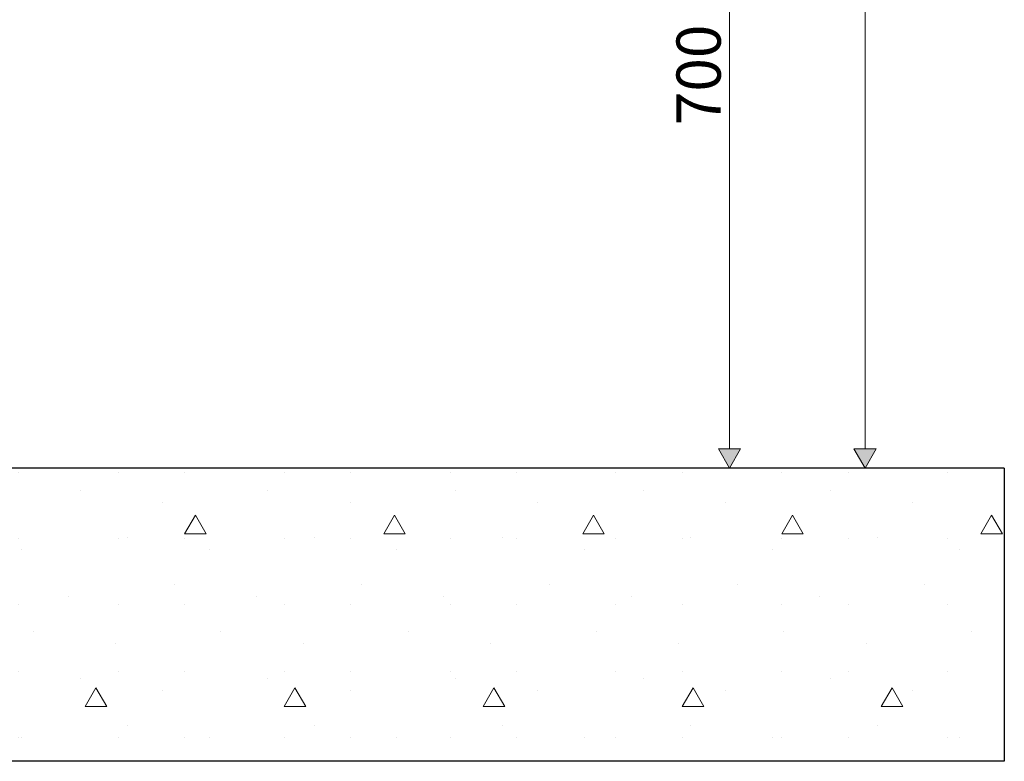
# Model space of a CAD drawing. Units: millimetres. Extents: x -42686 to -22841, y -300 to 3604.
# Drawn here: x -32379 to -31488, y -300 to 370 of the extents above; entities that cross this region are included whole.
import ezdxf

# ---------------------------------------------------------------- set-up
doc = ezdxf.new("R2010")
doc.units = ezdxf.units.MM
doc.header["$MEASUREMENT"] = 0
doc.linetypes.add('Wipeout_Contour', pattern=[1000, 0, -1000])
for name, color, linetype, lineweight in [('TP -_02.2_2_0_Pen_No__225', 5, 'Continuous', 0), ('TP -_02.2_2_SA - TREPP - konstruktsioon_Pen_No__225', 5, 'Continuous', 0), ('TP -_02.2_2_SA - TREPP - konstruktsioon_Pen_No__31', 7, 'Continuous', 25)]:
    doc.layers.add(name, color=color, linetype=linetype, lineweight=lineweight)
doc.layers.add('TP -_02.2_2_SA - TREPP - konstruktsioon', color=7, linetype='Continuous')
doc.layers.add('TP -_02.2_2_SA - TREPP - konstruktsioon_Pen_No__169', color=7, linetype='Continuous', lineweight=13, true_color=0xb6b6b6)
doc.styles.add('GENERATED_STYLE_1', font='txt')

msp = doc.modelspace()

# ---------------------------------------------------------------- linework, layer by layer
at = {"layer": 'TP -_02.2_2_SA - TREPP - konstruktsioon_Pen_No__225', "color": 5, "linetype": 'Continuous', "lineweight": 0}
for p, q in [((-31614.12, -17.68), (-31614.12, 847.68)), ((-31736.66, -17.68), (-31736.66, 647.68)), ((-31746.66, -17.68), (-31726.66, -17.68)), ((-31624.12, -17.68), (-31604.12, -17.68))]:
    msp.add_line(p, q, dxfattribs=at)

# ---------------------------------------------------------------- texts
at = {"layer": 'TP -_02.2_2_0_Pen_No__225', "color": 5, "linetype": 'Continuous', "lineweight": 0, "insert": (-31744.66, 275), "char_height": 40, "width": 79.6876, "attachment_point": 7, "rotation": 90, "style": 'GENERATED_STYLE_1'}
msp.add_mtext('\\A1;{\\pql;\\fSwis721 Cn BT|b0|i0|c0|p0;\\W1.000000;700}', dxfattribs=at)

# ---------------------------------------------------------------- wipeouts: each hides what was drawn before it
at = {"color": 254, "linetype": 'Wipeout_Contour', "lineweight": 0, "ltscale": 133305.414533}
msp.add_wipeout([(-35163.17, -35), (-35163.17, -300), (-31488.17, -300), (-31488.17, -35)], dxfattribs=at).dxf.layer = 'TP -_02.2_2_SA - TREPP - konstruktsioon'

# ---------------------------------------------------------------- next in the draw order: hatches: boundary and pattern name
at = {"layer": 'TP -_02.2_2_SA - TREPP - konstruktsioon_Pen_No__169', "linetype": 'Continuous', "lineweight": 13, "true_color": 0xb6b6b6}
h = msp.add_hatch(dxfattribs=at)
h.set_pattern_fill('__BETOON___Kergbetoon_0002', color=253, style=0, pattern_type=2)
h.set_pattern_definition([(0, (-76689.6, -2588.85), (0, 311.7691), [19.5, -160.5]), (0, (-76599.6, -2432.96), (0, 311.7691), [19.5, -160.5]), (60, (-76689.6, -2588.85), (-270, 155.8846), [19.5, -160.5]), (60, (-76509.6, -2588.85), (-270, 155.8846), [19.5, -160.5]), (120, (-76670.1, -2588.85), (270, 155.8846), [19.5, -160.5]), (120, (-76490.1, -2588.85), (270, 155.8846), [19.5, -160.5]), (0, (-76689.615, -2558.846), (0, 60), [0, -60, 0, -90]), (45, (-76659.615, -2558.846), (-42.42641, 42.42641), [0, -45, 0, -75])])
h.paths.add_polyline_path([(-35163.17, -35), (-35163.17, -300), (-31488.17, -300), (-31488.17, -35)])
at = {"layer": 'TP -_02.2_2_SA - TREPP - konstruktsioon_Pen_No__225', "linetype": 'Continuous', "lineweight": 0}
for points in [[(-31736.66, -35), (-31726.66, -17.68), (-31746.66, -17.68)], [(-31614.12, -35), (-31604.12, -17.68), (-31624.12, -17.68)]]:
    msp.add_hatch(color=5, dxfattribs=at).paths.add_polyline_path(points)

# ---------------------------------------------------------------- next in the draw order: linework, layer by layer
at = {"layer": 'TP -_02.2_2_SA - TREPP - konstruktsioon_Pen_No__225', "color": 5, "linetype": 'Continuous', "lineweight": 0}
for p, q in [((-31736.66, -35), (-31746.66, -17.68)), ((-31736.66, -35), (-31726.66, -17.68)), ((-31614.12, -35), (-31624.12, -17.68)), ((-31614.12, -35), (-31604.12, -17.68)), ((-31717.91, -35), (-31755.41, -35)), ((-31595.37, -35), (-31632.87, -35))]:
    msp.add_line(p, q, dxfattribs=at)
at = {"layer": 'TP -_02.2_2_SA - TREPP - konstruktsioon_Pen_No__31', "color": 7, "linetype": 'Continuous', "lineweight": 25}
for p, q in [((-31488.17, -35), (-35163.17, -35)), ((-31488.17, -35), (-31488.17, -300)), ((-31488.17, -300), (-35163.17, -300))]:
    msp.add_line(p, q, dxfattribs=at)

doc.saveas('drawing.dxf')
